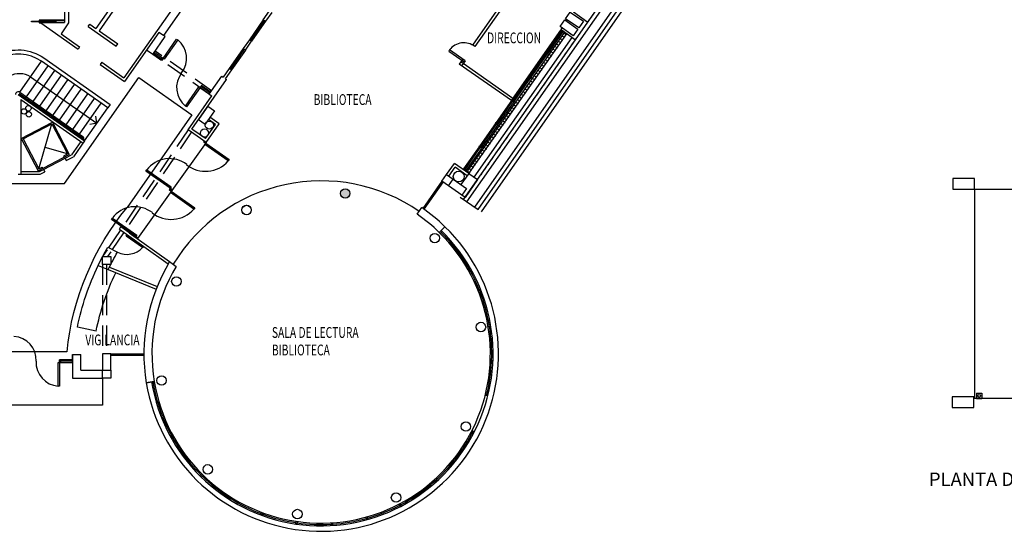
# Model space of a CAD drawing. Units: millimetres. Extents: x 31 to 187, y 9 to 107.
# Drawn here: x 84 to 121, y 56 to 75 of the extents above; entities that cross this region are included whole.
import ezdxf

# ---------------------------------------------------------------- set-up
doc = ezdxf.new("R2010")
doc.units = ezdxf.units.MM
doc.linetypes.add('HIDDEN', pattern=[0.375, 0.25, -0.125])
for name, color, linetype in [('03-ABERTURAS', 3, 'Continuous'), ('CARPINTE', 1, 'Continuous'), ('COLUMNAS', 1, 'Continuous'), ('CORTE 05', 5, 'Continuous'), ('EQUIPAMIENTOS', 1, 'Continuous'), ('ESCALERAS', 2, 'Continuous'), ('HATCHCOLUM', 1, 'Continuous'), ('MUROS', 4, 'Continuous'), ('PROYECCIONES', 1, 'Continuous'), ('SANIT', 1, 'Continuous'), ('TABIQUES', 6, 'Continuous'), ('TEXTO PABLO', 7, 'Continuous'), ('TRAZO', 1, 'HIDDEN'), ('VISTA', 1, 'Continuous'), ('VISTA015', 1, 'Continuous'), ('VISTA2', 2, 'Continuous')]:
    doc.layers.add(name, color=color, linetype=linetype)
doc.styles.add('ARIAL', font='arial.ttf', dxfattribs={"width": 1.1})
doc.styles.get("Standard").update_dxf_attribs({"font": 'romans.shx'})

msp = doc.modelspace()

# ---------------------------------------------------------------- hatches: boundary and pattern name
at = {"layer": 'HATCHCOLUM'}
h = msp.add_hatch(color=6, dxfattribs=at)
edge = h.paths.add_edge_path()
edge.add_arc((96.145, 68.948), 0.175, 0, 360)
edge = h.paths.add_edge_path()
edge.add_arc((92.489, 68.334), 0.175, 0, 360)
edge = h.paths.add_edge_path()
edge.add_arc((92.487, 68.336), 0.175, 0, 360)

# ---------------------------------------------------------------- linework, layer by layer
at = {"layer": '03-ABERTURAS', "color": 6}
for p, q in [((84.487, 73.267), (86.946, 71.546)), ((84.487, 73.267), (86.946, 71.546)), ((84.965, 69.839), (85.764, 70.254))]:
    msp.add_line(p, q, dxfattribs=at)
msp.add_lwpolyline([(84.517, 75.326), (85.417, 75.326), (85.417, 75.296), (84.517, 75.296)], close=True, dxfattribs=at)
for centre in [(84.243, 71.984), (84.404, 72.098), (84.421, 71.878)]:
    msp.add_circle(centre, 0.1, dxfattribs=at)
msp.add_arc((84.076, 72.583), 0.798, 59.005, 177.9191, dxfattribs=at)
at = {"layer": 'CARPINTE', "color": 6}
for p, q in [((93.11, 75.378), (92.594, 74.641)), ((93.192, 75.321), (92.676, 74.584)), ((103.555, 74.17), (104.131, 74.992)), ((89.011, 74.098), (89.068, 74.18)), ((92.364, 74.314), (91.848, 73.576)), ((92.446, 74.256), (91.93, 73.519)), ((102.95, 73.306), (103.526, 74.129)), ((103.032, 73.249), (103.608, 74.071)), ((89.317, 73.883), (89.374, 73.965)), ((102.345, 72.443), (102.921, 73.265)), ((102.427, 72.385), (103.003, 73.208)), ((90.791, 72.851), (90.849, 72.933)), ((91.108, 72.629), (91.165, 72.711)), ((102.317, 72.402), (101.136, 70.716)), ((102.399, 72.344), (101.218, 70.658)), ((90.892, 70.871), (90.974, 70.814)), ((101.107, 70.675), (100.533, 69.854)), ((101.189, 70.617), (100.615, 69.797)), ((99.73, 69.406), (99.022, 68.394)), ((99.771, 69.377), (99.063, 68.365)), ((89.619, 69.089), (89.701, 69.032)), ((89.637, 69.114), (89.719, 69.056)), ((99.632, 67.501), (99.842, 67.715)), ((99.667, 67.466), (99.738, 67.537)), ((88.364, 67.332), (88.446, 67.275)), ((100.469, 66.493), (100.552, 66.548)), ((100.496, 66.451), (100.58, 66.507)), ((101.078, 65.334), (101.171, 65.37)), ((101.096, 65.287), (101.19, 65.324)), ((101.433, 64.073), (101.532, 64.09)), ((101.442, 64.024), (101.54, 64.04)), ((86.043, 62.787), (85.56, 62.787)), ((85.59, 62.787), (85.59, 62.687)), ((87.454, 63.012), (88.685, 63.012)), ((87.454, 62.962), (88.685, 62.962)), ((101.519, 62.766), (101.619, 62.762)), ((85.51, 62.687), (86.043, 62.687)), ((86.046, 62.737), (85.59, 62.737)), ((101.517, 62.716), (101.617, 62.712)), ((89.068, 61.986), (88.772, 61.936)), ((89.076, 61.937), (88.978, 61.92)), ((89.416, 60.723), (89.323, 60.686)), ((89.435, 60.677), (89.342, 60.64)), ((90.019, 59.56), (89.936, 59.505)), ((90.047, 59.519), (89.963, 59.463)), ((100.179, 59.133), (100.258, 59.07)), ((100.148, 59.093), (100.227, 59.031)), ((90.85, 58.548), (90.78, 58.477)), ((90.886, 58.513), (90.816, 58.442)), ((99.227, 58.162), (99.291, 58.085)), ((99.266, 58.194), (99.33, 58.117)), ((91.874, 57.731), (91.82, 57.646)), ((91.916, 57.704), (91.862, 57.62)), ((98.133, 57.442), (98.179, 57.354)), ((98.177, 57.465), (98.224, 57.377)), ((93.045, 57.144), (93.01, 57.05)), ((93.092, 57.126), (93.057, 57.033)), ((96.913, 56.966), (96.94, 56.869)), ((96.961, 56.979), (96.988, 56.883)), ((94.312, 56.813), (94.298, 56.714)), ((94.362, 56.806), (94.347, 56.707)), ((95.621, 56.753), (95.627, 56.653)), ((95.671, 56.756), (95.677, 56.656))]:
    msp.add_line(p, q, dxfattribs=at)
at = {"layer": 'CARPINTE', "color": 6, "extrusion": (0, 0, -1)}
for p, q in [((89.317, 73.883), (89.036, 74.081)), ((89.093, 74.162), (89.374, 73.965)), ((90.791, 72.851), (91.083, 72.647)), ((90.849, 72.933), (91.141, 72.728))]:
    msp.add_line(p, q, dxfattribs=at)
at = {"layer": 'CARPINTE', "color": 6}
for points in [[(104.212, 74.935), (104.131, 74.992), (104.145, 75.013), (104.227, 74.955), (103.637, 74.112)], [(104.259, 74.71), (104.268, 74.738), (104.173, 74.77), (104.183, 74.798)], [(104.052, 74.415), (104.062, 74.443), (103.967, 74.475), (103.976, 74.503)], [(104.121, 74.513), (104.131, 74.542), (104.036, 74.573), (104.045, 74.602)], [(104.19, 74.612), (104.199, 74.64), (104.105, 74.671), (104.114, 74.7)], [(89.068, 74.18), (89.093, 74.162), (89.036, 74.081), (89.011, 74.098)], [(103.777, 74.022), (103.787, 74.05), (103.692, 74.082), (103.701, 74.11)], [(103.846, 74.12), (103.855, 74.149), (103.76, 74.18), (103.77, 74.208)], [(103.915, 74.218), (103.924, 74.247), (103.829, 74.278), (103.839, 74.307)], [(103.984, 74.317), (103.993, 74.345), (103.898, 74.377), (103.907, 74.405)], [(89.374, 73.965), (89.399, 73.948), (89.342, 73.866), (89.317, 73.883)], [(103.502, 73.629), (103.511, 73.657), (103.416, 73.688), (103.426, 73.717)], [(103.571, 73.727), (103.58, 73.755), (103.485, 73.787), (103.495, 73.815)], [(103.639, 73.825), (103.649, 73.854), (103.554, 73.885), (103.563, 73.914)], [(103.708, 73.923), (103.718, 73.952), (103.623, 73.983), (103.632, 74.012)], [(103.295, 73.334), (103.305, 73.362), (103.21, 73.394), (103.219, 73.422)], [(103.364, 73.432), (103.374, 73.46), (103.279, 73.492), (103.288, 73.52)], [(103.433, 73.53), (103.442, 73.559), (103.347, 73.59), (103.357, 73.619)], [(103.02, 72.94), (103.029, 72.969), (102.934, 73), (102.944, 73.029)], [(103.089, 73.039), (103.098, 73.067), (103.003, 73.099), (103.013, 73.127)], [(103.158, 73.137), (103.167, 73.166), (103.072, 73.197), (103.082, 73.225)], [(103.226, 73.235), (103.236, 73.264), (103.141, 73.295), (103.15, 73.324)], [(90.849, 72.933), (90.824, 72.95), (90.767, 72.868), (90.791, 72.851)], [(91.165, 72.711), (91.141, 72.728), (91.083, 72.647), (91.108, 72.629)], [(102.745, 72.547), (102.754, 72.576), (102.659, 72.607), (102.669, 72.636)], [(102.813, 72.646), (102.823, 72.674), (102.728, 72.705), (102.737, 72.734)], [(102.882, 72.744), (102.892, 72.772), (102.797, 72.804), (102.806, 72.832)], [(102.951, 72.842), (102.961, 72.871), (102.866, 72.902), (102.875, 72.931)], [(102.538, 72.252), (102.548, 72.281), (102.453, 72.312), (102.462, 72.341)], [(102.607, 72.351), (102.616, 72.379), (102.521, 72.411), (102.531, 72.439)], [(102.676, 72.449), (102.685, 72.477), (102.59, 72.509), (102.6, 72.537)], [(102.263, 71.859), (102.272, 71.888), (102.177, 71.919), (102.187, 71.948)], [(102.332, 71.957), (102.341, 71.986), (102.246, 72.017), (102.256, 72.046)], [(102.401, 72.056), (102.41, 72.084), (102.315, 72.116), (102.324, 72.144)], [(102.469, 72.154), (102.479, 72.183), (102.384, 72.214), (102.393, 72.242)], [(101.988, 71.466), (101.997, 71.494), (101.902, 71.526), (101.911, 71.554)], [(102.056, 71.564), (102.066, 71.593), (101.971, 71.624), (101.98, 71.653)], [(102.125, 71.663), (102.135, 71.691), (102.04, 71.722), (102.049, 71.751)], [(102.194, 71.761), (102.203, 71.789), (102.109, 71.821), (102.118, 71.849)], [(101.712, 71.073), (101.722, 71.101), (101.627, 71.133), (101.636, 71.161)], [(101.781, 71.171), (101.79, 71.2), (101.696, 71.231), (101.705, 71.259)], [(101.85, 71.269), (101.859, 71.298), (101.764, 71.329), (101.774, 71.358)], [(101.919, 71.368), (101.928, 71.396), (101.833, 71.428), (101.843, 71.456)], [(90.974, 70.814), (90.991, 70.838), (90.909, 70.895), (90.892, 70.871)], [(101.506, 70.778), (101.515, 70.806), (101.42, 70.838), (101.43, 70.866)], [(101.575, 70.876), (101.584, 70.905), (101.489, 70.936), (101.498, 70.965)], [(101.643, 70.974), (101.653, 71.003), (101.558, 71.034), (101.567, 71.063)], [(101.23, 70.385), (101.24, 70.413), (101.145, 70.445), (101.154, 70.473)], [(101.299, 70.483), (101.309, 70.511), (101.214, 70.543), (101.223, 70.571)], [(101.368, 70.581), (101.377, 70.61), (101.283, 70.641), (101.292, 70.67)], [(101.437, 70.68), (101.446, 70.708), (101.351, 70.739), (101.361, 70.768)], [(100.955, 69.992), (100.965, 70.02), (100.87, 70.051), (100.879, 70.08)], [(101.024, 70.09), (101.033, 70.118), (100.938, 70.15), (100.948, 70.178)], [(101.093, 70.188), (101.102, 70.217), (101.007, 70.248), (101.017, 70.276)], [(101.162, 70.286), (101.171, 70.315), (101.076, 70.346), (101.085, 70.375)], [(100.749, 69.697), (100.758, 69.725), (100.663, 69.756), (100.673, 69.785)], [(100.817, 69.795), (100.827, 69.823), (100.732, 69.855), (100.741, 69.883)], [(100.886, 69.893), (100.896, 69.922), (100.801, 69.953), (100.81, 69.982)], [(89.701, 69.032), (89.719, 69.056), (89.637, 69.114), (89.619, 69.089)], [(89.719, 69.056), (89.736, 69.081), (89.654, 69.138), (89.637, 69.114)], [(88.446, 67.275), (88.463, 67.299), (88.382, 67.357), (88.364, 67.332)], [(85.59, 62.687), (85.56, 62.687), (85.56, 62.787), (85.59, 62.787)]]:
    msp.add_lwpolyline(points, dxfattribs=at)
for points in [[(89.399, 73.948), (89.898, 74.661), (89.939, 74.632), (89.44, 73.92)], [(99.982, 74.219), (100.555, 73.817), (100.584, 73.858), (100.01, 74.259)], [(103.608, 74.071), (103.526, 74.129), (103.555, 74.17), (103.637, 74.112)], [(103.003, 73.208), (102.921, 73.265), (102.95, 73.306), (103.032, 73.249)], [(90.767, 72.868), (90.268, 72.156), (90.227, 72.184), (90.726, 72.897)], [(102.399, 72.344), (102.317, 72.402), (102.345, 72.443), (102.427, 72.385)], [(101.794, 71.481), (101.712, 71.538), (101.741, 71.579), (101.823, 71.522)], [(90.974, 70.814), (91.848, 70.201), (91.813, 70.151), (90.938, 70.763)], [(101.189, 70.617), (101.107, 70.675), (101.136, 70.716), (101.218, 70.658)], [(89.654, 69.138), (88.753, 69.769), (88.789, 69.821), (89.69, 69.19)], [(100.599, 69.774), (100.517, 69.832), (100.533, 69.854), (100.615, 69.797)], [(89.701, 69.032), (90.576, 68.419), (90.541, 68.369), (89.666, 68.982)], [(88.382, 67.357), (87.481, 67.988), (87.517, 68.039), (88.418, 67.409)], [(88.055, 67.407), (88.66, 66.984), (88.635, 66.949), (88.03, 67.373)], [(85.56, 62.687), (85.56, 61.817), (85.51, 61.817), (85.51, 62.687)]]:
    msp.add_lwpolyline(points, close=True, dxfattribs=at)
for centre, radius, start, end in [((89.399, 73.948), 0.871, 321.7108, 51.7108), ((100.542, 73.864), 0.663, 51.6316, 143.3174), ((90.767, 72.868), 0.871, 141.7108, 231.7108), ((89.628, 69.185), 1.052, 52.3667, 142.8296), ((90.968, 70.893), 1.124, 231.2737, 318.6976), ((88.355, 67.404), 1.052, 52.3667, 142.8296), ((89.696, 69.111), 1.124, 231.2737, 318.6976), ((95.254, 63.012), 6.37, 189.4227, 45.71), ((95.254, 63.012), 6.27, 189.4191, 45.7136), ((88.055, 67.482), 0.788, 243.8797, 317.4416), ((83.82, 62.787), 0.871, 356.7108, 86.7108), ((85.56, 62.687), 0.871, 176.7108, 266.7108)]:
    msp.add_arc(centre, radius, start, end, dxfattribs=at)
at = {"layer": 'COLUMNAS', "color": 6}
for p, q in [((84.028, 72.612), (86.487, 70.891)), ((84.128, 72.42), (84.128, 69.662)), ((84.128, 72.42), (86.43, 70.809)), ((91.054, 72.182), (90.709, 71.69)), ((91.299, 72.01), (90.955, 71.518)), ((91.299, 72.01), (90.955, 71.518)), ((91.054, 72.182), (91.299, 72.01)), ((90.709, 71.69), (90.955, 71.518))]:
    msp.add_line(p, q, dxfattribs=at)
at = {"layer": 'COLUMNAS', "color": 6, "extrusion": (0, 0, -1)}
msp.add_line((87.154, 66.612), (87.454, 66.612), dxfattribs=at)
at = {"layer": 'COLUMNAS', "color": 6}
msp.add_lwpolyline([(87.347, 72.119), (84.889, 73.841, 0.606815), (82.528, 72.612), (82.528, 69.682), (82.378, 69.682), (82.378, 72.612, -0.606815), (84.975, 73.964), (87.433, 72.242)], format="xyb", close=True, dxfattribs=at)
for points in [[(100.148, 69.479), (100.64, 69.135), (100.468, 68.89), (99.976, 69.234)], [(100.148, 69.479), (100.64, 69.135), (100.468, 68.89), (99.976, 69.234)], [(87.154, 66.612), (87.454, 66.612), (87.454, 66.312), (87.154, 66.312)], [(87.154, 62.412), (87.454, 62.412), (87.454, 62.112), (87.154, 62.112)], [(87.154, 62.412), (87.454, 62.412), (87.454, 62.112), (87.154, 62.112)]]:
    msp.add_lwpolyline(points, close=True, dxfattribs=at)
for points in [[(87.454, 66.612), (87.454, 66.312), (87.154, 66.312), (87.154, 66.612)], [(87.454, 62.412), (87.454, 62.112), (87.154, 62.112)]]:
    msp.add_lwpolyline(points, dxfattribs=at)
for centre in [(96.145, 68.948), (92.487, 68.336), (92.489, 68.334), (99.463, 67.294), (89.888, 65.692), (101.175, 64.004), (89.34, 62.024), (100.616, 60.32), (91.052, 58.735), (98.028, 57.692), (94.371, 57.08)]:
    msp.add_circle(centre, 0.175, dxfattribs=at)
at = {"layer": 'EQUIPAMIENTOS', "color": 6, "extrusion": (0, 0, -1)}
msp.add_line((86.915, 63.854), (86.224, 63.995), dxfattribs=at)
for centre, radius, start, end in [((-95.393, 62.182), 9.346, 11.1828, 26.0062), ((-95.79, 62.076), 9.051, 11.33, 25.803)]:
    msp.add_arc(centre, radius, start, end, dxfattribs=at)
at = {"layer": 'ESCALERAS', "color": 6, "ltscale": 3}
for p, q in [((119.458, 69.103), (127.458, 69.103)), ((119.458, 69.103), (119.458, 61.353)), ((127.208, 61.353), (119.458, 61.353)), ((119.537, 61.553), (119.537, 61.353)), ((119.537, 61.553), (119.737, 61.553)), ((119.537, 61.353), (119.737, 61.353)), ((119.737, 61.553), (119.737, 61.353))]:
    msp.add_line(p, q, dxfattribs=at)
for points in [[(119.458, 69.103), (119.458, 69.503), (118.658, 69.503), (118.658, 69.103)], [(119.438, 61.023), (119.438, 61.423), (118.638, 61.423), (118.638, 61.023)]]:
    msp.add_lwpolyline(points, close=True, dxfattribs=at)
msp.add_circle((119.637, 61.453), 0.055, dxfattribs=at)
at = {"layer": 'MUROS', "color": 6}
for p, q in [((91.643, 77.992), (89.406, 74.798)), ((85.744, 76.965), (85.744, 75.361)), ((85.894, 76.965), (85.894, 75.261)), ((87.699, 76.195), (86.901, 75.056)), ((87.822, 76.109), (87.024, 74.97)), ((90.024, 76.203), (87.942, 73.229)), ((84.803, 75.361), (84.803, 75.341)), ((85.744, 75.361), (84.803, 75.361)), ((85.744, 75.341), (84.803, 75.341)), ((84.803, 75.281), (84.803, 75.261)), ((84.803, 75.281), (85.744, 75.281)), ((84.803, 75.261), (84.865, 75.261)), ((84.865, 75.261), (84.865, 75.281)), ((84.865, 75.261), (86.246, 74.294)), ((85.894, 75.261), (85.613, 74.86)), ((85.744, 75.361), (85.744, 75.281)), ((86.62, 75.131), (86.677, 75.213)), ((86.677, 75.213), (86.901, 75.056)), ((104.677, 74.64), (105.136, 75.295)), ((85.613, 74.86), (86.303, 74.376)), ((86.62, 75.131), (87.663, 74.401)), ((87.024, 74.97), (87.721, 74.483)), ((89.242, 74.912), (87.966, 73.09)), ((104.145, 75.013), (104.677, 74.64)), ((87.663, 74.401), (87.721, 74.483)), ((86.303, 74.376), (86.246, 74.294)), ((87.122, 73.803), (87.065, 73.721)), ((87.065, 73.721), (87.966, 73.09)), ((87.122, 73.803), (87.942, 73.229)), ((86.348, 70.866), (86.008, 70.381)), ((86.487, 70.891), (86.076, 70.303)), ((85.764, 70.254), (86.008, 70.381)), ((85.764, 70.254), (85.81, 70.165)), ((85.81, 70.165), (86.076, 70.303)), ((84.128, 69.762), (84.818, 69.762)), ((84.818, 69.762), (84.965, 69.839)), ((84.843, 69.662), (85.011, 69.75)), ((84.965, 69.839), (85.011, 69.75)), ((84.028, 69.662), (84.843, 69.662)), ((100.591, 68.803), (99.73, 69.406)), ((100.722, 69.688), (101.049, 69.459)), ((98.809, 68.177), (98.979, 68.424)), ((99.842, 67.715), (99.632, 67.501)), ((89.638, 66.423), (89.883, 66.249)), ((86.987, 66.283), (87.362, 66.129)), ((86.043, 62.987), (86.043, 62.112)), ((86.343, 62.412), (86.343, 62.987)), ((87.454, 63.012), (87.154, 63.012)), ((87.154, 63.012), (87.154, 62.412)), ((87.154, 62.987), (87.154, 62.412)), ((86.343, 62.412), (87.154, 62.412)), ((86.043, 62.112), (87.154, 62.112)), ((88.772, 61.936), (89.068, 61.986))]:
    msp.add_line(p, q, dxfattribs=at)
at = {"layer": 'MUROS', "color": 6, "extrusion": (0, 0, -1)}
for p, q in [((89.406, 74.798), (89.242, 74.912)), ((90.881, 71.936), (90.737, 71.73)), ((99.73, 69.406), (99.903, 69.652)), ((99.903, 69.652), (100.148, 69.479)), ((100.722, 69.688), (100.435, 69.279)), ((101.049, 69.459), (100.591, 68.803)), ((87.345, 66.956), (87.708, 66.775)), ((86.043, 62.987), (86.343, 62.987)), ((87.454, 62.687), (87.454, 63.012)), ((87.454, 62.412), (87.454, 62.862)), ((87.454, 62.412), (87.454, 62.687))]:
    msp.add_line(p, q, dxfattribs=at)
at = {"layer": 'MUROS', "color": 6}
for radius, start, end in [(6.57, 45.7031, 55.436), (6.27, 45.7136, 55.4569), (6.57, 148.7201, 189.4295), (6.27, 148.9238, 189.4191)]:
    msp.add_arc((95.254, 63.012), radius, start, end, dxfattribs=at)
at = {"layer": 'MUROS', "color": 6, "extrusion": (0, 0, -1)}
for radius, start, end in [(9.75, 25.7557, 30.2343), (9.346, 25.9086, 30.3963)]:
    msp.add_arc((-95.769, 62.046), radius, start, end, dxfattribs=at)
at = {"layer": 'PROYECCIONES', "color": 6}
for p, q in [((84.142, 70.988), (85.295, 71.588)), ((84.209, 70.967), (85.274, 71.521)), ((84.786, 69.858), (85.274, 71.521)), ((85.274, 71.521), (85.851, 70.412)), ((85.295, 71.588), (85.918, 70.39)), ((84.142, 70.988), (84.765, 69.791)), ((84.209, 70.967), (84.786, 69.858)), ((85.851, 70.412), (85.02, 70.655)), ((84.765, 69.791), (85.918, 70.39)), ((85.718, 70.342), (85.851, 70.412)), ((85.741, 70.298), (85.718, 70.342)), ((84.786, 69.858), (84.919, 69.927)), ((84.942, 69.883), (84.919, 69.927)), ((87.154, 62.112), (87.154, 61.112)), ((87.154, 61.112), (81.722, 61.112))]:
    msp.add_line(p, q, dxfattribs=at)
at = {"layer": 'SANIT', "color": 6}
for centre in [(91.11, 71.478), (90.929, 71.186)]:
    msp.add_circle(centre, 0.15, dxfattribs=at)
at = {"layer": 'TABIQUES'}
for p, q in [((102.571, 76.878), (100.865, 74.442)), ((102.656, 76.818), (100.952, 74.384)), ((100.498, 73.918), (100.373, 73.738)), ((100.584, 73.858), (100.458, 73.678))]:
    msp.add_line(p, q, dxfattribs=at)
at = {"layer": 'TABIQUES', "color": 6, "extrusion": (0, 0, -1)}
for p, q in [((93.11, 75.378), (93.339, 75.706)), ((93.421, 75.648), (93.192, 75.321)), ((93.192, 75.321), (93.11, 75.378)), ((92.594, 74.641), (92.364, 74.313)), ((92.446, 74.256), (92.676, 74.584)), ((92.676, 74.584), (92.594, 74.641)), ((92.364, 74.313), (92.446, 74.256)), ((91.848, 73.576), (91.618, 73.249)), ((91.93, 73.519), (91.7, 73.191)), ((91.848, 73.576), (91.93, 73.519)), ((90.991, 70.838), (91.474, 71.528)), ((91.334, 71.503), (91.073, 71.686)), ((91.474, 71.528), (91.13, 71.768)), ((90.991, 70.838), (90.319, 71.308)), ((90.966, 70.977), (90.459, 71.333)), ((90.966, 70.977), (91.334, 71.503)), ((87.362, 66.129), (89.135, 65.405)), ((87.407, 66.219), (89.172, 65.498))]:
    msp.add_line(p, q, dxfattribs=at)
at = {"layer": 'TABIQUES', "color": 6}
for p, q in [((104.604, 75.668), (105.136, 75.295)), ((104.36, 75.32), (104.389, 75.361)), ((89.47, 74.753), (89.406, 74.798)), ((104.145, 75.013), (104.188, 75.074)), ((89.011, 74.098), (89.47, 74.753)), ((89.011, 74.098), (88.783, 74.257)), ((102.305, 72.385), (100.373, 73.738)), ((102.362, 72.467), (100.43, 73.82)), ((90.459, 71.333), (91.741, 73.163)), ((91.108, 72.629), (91.567, 73.285)), ((91.567, 73.285), (91.622, 73.246)), ((91.567, 73.285), (91.618, 73.249)), ((91.7, 73.191), (91.741, 73.163)), ((91.108, 72.629), (91.2, 72.565)), ((90.319, 71.308), (91.2, 72.565)), ((99.903, 69.652), (100.189, 70.061)), ((100.722, 69.688), (100.189, 70.061)), ((99.984, 69.594), (100.214, 69.922)), ((100.664, 69.606), (100.214, 69.922)), ((87.776, 67.631), (89.587, 66.337)), ((88.163, 67.477), (87.827, 67.713)), ((88.138, 67.495), (89.638, 66.423))]:
    msp.add_line(p, q, dxfattribs=at)
at = {"layer": 'TABIQUES'}
msp.add_lwpolyline([(104.479, 75.664), (104.97, 75.32), (104.798, 75.074), (104.307, 75.418)], close=True, dxfattribs=at)
at = {"layer": 'TABIQUES', "color": 6}
msp.add_lwpolyline([(104.278, 75.377), (104.77, 75.033), (104.597, 74.787), (104.106, 75.132)], close=True, dxfattribs=at)
msp.add_lwpolyline([(104.328, 74.808), (104.337, 74.837), (104.242, 74.868), (104.252, 74.896)], dxfattribs=at)
msp.add_circle((100.35, 69.575), 0.2, dxfattribs=at)
at = {"layer": 'TABIQUES', "color": 6, "extrusion": (0, 0, -1)}
msp.add_arc((-95.769, 62.046), 9.75, 34.9429, 35.514, dxfattribs=at)
at = {"layer": 'TRAZO', "color": 6, "ltscale": 0.5, "extrusion": (0, 0, -1)}
for p, q in [((105.136, 75.295), (108.907, 80.681)), ((101.049, 69.459), (104.72, 74.701))]:
    msp.add_line(p, q, dxfattribs=at)
at = {"layer": 'TRAZO', "color": 6, "ltscale": 3}
for p, q in [((91.108, 72.629), (89.011, 74.098)), ((91.194, 72.752), (89.097, 74.221)), ((90.319, 71.308), (87.375, 66.94)), ((90.444, 71.224), (87.511, 66.873)), ((87.154, 66.312), (87.154, 63.012)), ((87.304, 66.312), (87.304, 63.012))]:
    msp.add_line(p, q, dxfattribs=at)
at = {"layer": 'TRAZO', "color": 6}
for p, q in [((87.319, 66.856), (87.152, 66.608)), ((87.456, 66.791), (87.335, 66.612))]:
    msp.add_line(p, q, dxfattribs=at)
at = {"layer": 'VISTA', "color": 6}
for p, q in [((100.533, 68.722), (117.769, 93.337)), ((100.656, 68.636), (117.892, 93.251)), ((100.943, 68.435), (118.179, 93.05)), ((101.066, 68.349), (118.302, 92.964)), ((101.066, 68.349), (118.302, 92.964)), ((101.189, 68.263), (118.425, 92.878)), ((93.151, 75.349), (92.635, 74.612)), ((100.649, 69.739), (104.277, 74.921)), ((100.731, 69.682), (104.358, 74.863)), ((104.172, 74.964), (103.596, 74.141)), ((100.927, 69.545), (104.554, 74.726)), ((92.405, 74.285), (91.889, 73.548)), ((103.567, 74.1), (102.991, 73.278)), ((102.386, 72.414), (102.962, 73.237)), ((101.782, 71.551), (102.358, 72.373)), ((101.177, 70.687), (101.753, 71.51)), ((100.574, 69.826), (101.148, 70.646)), ((100.41, 68.808), (101.066, 68.349)), ((100.455, 68.872), (100.468, 68.89)), ((86.043, 62.687), (86.043, 62.987))]:
    msp.add_line(p, q, dxfattribs=at)
at = {"layer": 'VISTA', "color": 6, "extrusion": (0, 0, -1)}
for p, q in [((89.064, 74.121), (89.346, 73.924)), ((91.112, 72.688), (90.82, 72.892)), ((90.991, 70.838), (88.446, 67.275))]:
    msp.add_line(p, q, dxfattribs=at)
at = {"layer": 'VISTA', "color": 6, "ltscale": 3}
msp.add_arc((95.254, 63.012), 6.403, 55.4569, 148.8315, dxfattribs=at)
at = {"layer": 'VISTA', "color": 6}
for radius, start, end in [(6.57, 189.4295, 45.7031), (6.32, 33.7208, 45.2585), (6.32, 21.7298, 33.2675), (6.32, 9.7388, 21.2765), (6.32, 357.7478, 9.2855), (6.32, 345.7569, 357.2946), (6.32, 189.8742, 201.4119), (6.32, 201.8652, 213.4029), (6.32, 321.7749, 333.3126), (6.32, 213.8561, 225.3938), (6.32, 309.7839, 321.3216), (6.32, 225.8471, 237.3848), (6.32, 297.793, 309.3307), (6.32, 237.8381, 249.3758), (6.32, 285.802, 297.3397), (6.32, 249.8291, 261.3668), (6.32, 261.82, 273.3577), (6.32, 273.811, 285.3487)]:
    msp.add_arc((95.254, 63.012), radius, start, end, dxfattribs=at)
at = {"layer": 'VISTA015', "color": 6}
for p, q in [((85.748, 69.312), (88.498, 73.239)), ((88.498, 73.239), (90.464, 71.862)), ((90.464, 71.862), (88.063, 68.434)), ((82.022, 69.312), (85.748, 69.312)), ((85.835, 63.087), (82.022, 63.087))]:
    msp.add_line(p, q, dxfattribs=at)
at = {"layer": 'VISTA015', "color": 6, "extrusion": (0, 0, -1)}
msp.add_arc((-95.79, 62.076), 10.006, 5.8008, 39.4487, dxfattribs=at)
at = {"layer": 'VISTA2', "color": 6}
for p, q in [((84.086, 72.694), (84.889, 73.841)), ((84.332, 72.522), (85.135, 73.669)), ((84.577, 72.35), (85.38, 73.497)), ((84.823, 72.178), (85.626, 73.325)), ((85.069, 72.006), (85.872, 73.153)), ((85.314, 71.834), (86.117, 72.98)), ((84.057, 72.653), (86.393, 71.018)), ((84.086, 72.694), (86.422, 71.059)), ((85.56, 71.662), (86.363, 72.808)), ((85.806, 71.49), (86.609, 72.636)), ((84.274, 72.44), (84.303, 72.481)), ((84.52, 72.268), (84.549, 72.309)), ((86.052, 71.317), (86.855, 72.464)), ((86.297, 71.145), (87.1, 72.292)), ((84.766, 72.096), (84.794, 72.137)), ((86.486, 70.891), (87.346, 72.12)), ((86.948, 71.548), (86.679, 71.501)), ((86.946, 71.546), (86.899, 71.814)), ((86.24, 71.063), (86.269, 71.104))]:
    msp.add_line(p, q, dxfattribs=at)
for centre, radius, start, end in [((84.028, 72.612), 0.1, 55, 180), ((86.364, 70.977), 0.05, 325, 55), ((86.364, 70.977), 0.1, 325, 55)]:
    msp.add_arc(centre, radius, start, end, dxfattribs=at)

# ---------------------------------------------------------------- texts
at = {"layer": 'CORTE 05', "color": 6, "insert": (117.775, 58.618), "char_height": 0.5, "width": 16.20427, "attachment_point": 1, "style": 'ARIAL'}
msp.add_mtext('PLANTA DE TECHOS ', dxfattribs=at)
at = {"layer": 'TEXTO PABLO', "width": 0.7}
for s, p in [('DIRECCION', (101.401, 74.507)), ('BIBLIOTECA', (94.975, 72.224)), ('SALA DE LECTURA', (93.428, 63.602)), ('VIGILANCIA', (86.514, 63.326)), ('BIBLIOTECA', (93.428, 62.954))]:
    msp.add_text(s, height=0.4, dxfattribs=at).set_placement(p)

doc.saveas('drawing.dxf')
